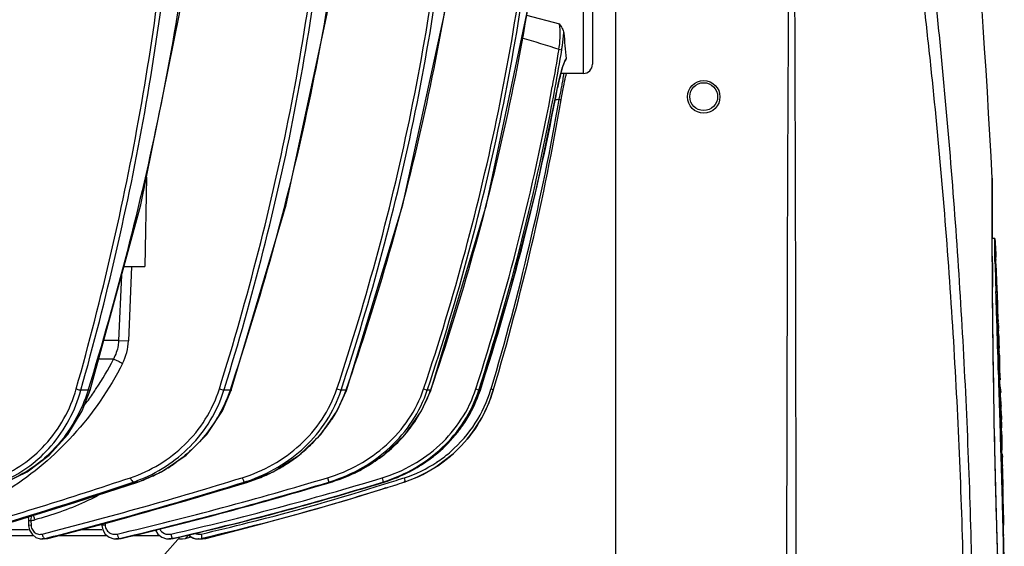
# Model space of a CAD drawing. Units: inches. Extents: x 4309 to 6271, y 5006 to 5990.
# Drawn here: x 4670 to 4776, y 5798 to 5855 of the extents above; entities that cross this region are included whole.
import ezdxf

# ---------------------------------------------------------------- set-up
doc = ezdxf.new("R2010")
doc.units = ezdxf.units.IN
doc.header["$LTSCALE"] = 0.64311
doc.header["$MEASUREMENT"] = 0
doc.layers.get('0').update_dxf_attribs({"linetype": 'CONTINUOUS'})
doc.layers.add('02___PRT_ALL_AXES', color=7, linetype='CONTINUOUS')
doc.layers.add('06___PRT_ALL_SURFS', color=7, linetype='CONTINUOUS')

msp = doc.modelspace()

# ---------------------------------------------------------------- linework, layer by layer
at = {"color": 7, "linetype": 'Continuous'}
for p, q in [((4734.3, 5918.53), (4734.3, 5797.03)), ((4731.8, 5899.66), (4731.8, 5850.36)), ((4730.8, 5894.13), (4730.8, 5849.36)), ((4724.7, 5855.64), (4728.24, 5854.69)), ((4728.19, 5851.98), (4728.49, 5851.91)), ((4728.81, 5850.67), (4728.83, 5850.69)), ((4730.8, 5849.36), (4728.39, 5849.36)), ((4728.04, 5847.8), (4728.04, 5847.81)), ((4728.47, 5846.76), (4728.54, 5847.14)), ((4728.2, 5846.54), (4728.21, 5846.58)), ((4728.42, 5846.5), (4728.47, 5846.76)), ((4683.69, 5838.17), (4683.54, 5828.55)), ((4774.91, 5838.06), (4774.91, 5838.08)), ((4774.91, 5836.74), (4774.91, 5838.06)), ((4774.92, 5829.22), (4774.91, 5831.56)), ((4775.19, 5831.55), (4774.92, 5831.55)), ((4774.93, 5828.41), (4774.92, 5830.99)), ((4774.92, 5829.13), (4774.92, 5829.22)), ((4774.93, 5828.95), (4774.92, 5829.13)), ((4775.22, 5828.99), (4775.21, 5829.13)), ((4775.22, 5828.82), (4775.22, 5828.99)), ((4775.32, 5829.32), (4775.31, 5829.52)), ((4681.27, 5828.55), (4683.54, 5828.55)), ((4682.1, 5828.55), (4681.75, 5820.54)), ((4774.95, 5825.57), (4774.93, 5828.41)), ((4681.01, 5827.61), (4680.7, 5820.58)), ((4774.94, 5826.27), (4774.94, 5826.31)), ((4774.95, 5825.87), (4774.94, 5826.27)), ((4774.97, 5823.43), (4774.95, 5825.87)), ((4774.98, 5822.48), (4774.95, 5825.57)), ((4775.33, 5825.34), (4775.31, 5825.87)), ((4775.45, 5825.87), (4775.45, 5825.88)), ((4775.39, 5823.42), (4775.33, 5825.34)), ((4774.97, 5823.22), (4774.97, 5823.43)), ((4775.4, 5823.04), (4775.39, 5823.42)), ((4775.49, 5823.43), (4775.5, 5823.05)), ((4774.97, 5823.05), (4774.97, 5823.22)), ((4774.98, 5822.25), (4774.97, 5823.05)), ((4775.02, 5819.17), (4774.98, 5822.48)), ((4775.4, 5822.95), (4775.4, 5823.04)), ((4775.41, 5822.63), (4775.4, 5822.95)), ((4775.43, 5822.24), (4775.41, 5822.63)), ((4775.5, 5823.05), (4775.5, 5822.95)), ((4775.5, 5822.95), (4775.5, 5822.91)), ((4775.5, 5822.91), (4775.5, 5822.74)), ((4775.5, 5822.74), (4775.51, 5822.63)), ((4775.51, 5822.63), (4775.52, 5822.25)), ((4775.56, 5822.41), (4775.55, 5822.63)), ((4775.57, 5822.25), (4775.56, 5822.41)), ((4775.58, 5822.4), (4775.57, 5822.25)), ((4774.98, 5821.94), (4774.98, 5822.25)), ((4774.99, 5821.88), (4774.98, 5821.94)), ((4774.99, 5821.57), (4774.99, 5821.88)), ((4775, 5820.94), (4774.99, 5821.57)), ((4775.43, 5822.17), (4775.43, 5822.24)), ((4775.44, 5821.93), (4775.43, 5822.17)), ((4775.45, 5821.56), (4775.44, 5821.93)), ((4775.45, 5821.48), (4775.45, 5821.56)), ((4775.45, 5821.35), (4775.45, 5821.48)), ((4775.46, 5821.11), (4775.45, 5821.35)), ((4775.52, 5822.25), (4775.57, 5822.25)), ((4775.52, 5822.25), (4775.52, 5822.2)), ((4775.52, 5822.2), (4775.52, 5821.94)), ((4775.52, 5821.94), (4775.53, 5821.88)), ((4775.53, 5821.88), (4775.53, 5821.56)), ((4775.53, 5821.56), (4775.54, 5821.48)), ((4775.54, 5821.48), (4775.54, 5821.43)), ((4775.54, 5821.43), (4775.54, 5821.36)), ((4775.54, 5821.36), (4775.55, 5821.11)), ((4775.55, 5822.2), (4775.6, 5822.2)), ((4775.55, 5821.94), (4775.57, 5821.56)), ((4775.59, 5821.49), (4775.59, 5821.56)), ((4775.59, 5821.4), (4775.59, 5821.49)), ((4775.59, 5821.24), (4775.59, 5821.4)), ((4775.61, 5821.61), (4775.6, 5821.88)), ((4680.7, 5820.58), (4679.09, 5820.58)), ((4680.7, 5820.58), (4681.75, 5820.54)), ((4775, 5820.64), (4775, 5820.94)), ((4775, 5820.38), (4775, 5820.64)), ((4775, 5820.33), (4775, 5820.38)), ((4775.02, 5818.91), (4775, 5820.33)), ((4775.47, 5821.02), (4775.46, 5821.11)), ((4775.48, 5820.65), (4775.47, 5821.02)), ((4775.49, 5820.37), (4775.48, 5820.65)), ((4775.49, 5820.32), (4775.49, 5820.37)), ((4775.5, 5819.93), (4775.49, 5820.32)), ((4775.55, 5821.11), (4775.55, 5821.08)), ((4775.55, 5821.08), (4775.55, 5821.03)), ((4775.55, 5821.03), (4775.56, 5820.66)), ((4775.56, 5820.66), (4775.57, 5820.38)), ((4775.57, 5820.38), (4775.57, 5820.32)), ((4775.57, 5820.32), (4775.63, 5820.32)), ((4775.57, 5820.32), (4775.57, 5820.21)), ((4775.58, 5821.08), (4775.59, 5821.24)), ((4775.58, 5821.08), (4775.6, 5820.63)), ((4775.6, 5820.66), (4775.6, 5820.63)), ((4775.62, 5821.03), (4775.61, 5821.28)), ((4775.63, 5820.66), (4775.61, 5820.88)), ((4775.63, 5821.08), (4775.63, 5820.86)), ((4775.63, 5820.86), (4775.63, 5820.71)), ((4775.63, 5820.71), (4775.63, 5820.67)), ((4775.63, 5820.67), (4775.63, 5820.66)), ((4775.63, 5820.32), (4775.67, 5819.74)), ((4775.63, 5819.83), (4775.63, 5820.32)), ((4775.07, 5815.71), (4775.02, 5819.17)), ((4775.52, 5819.35), (4775.5, 5819.93)), ((4775.54, 5818.76), (4775.52, 5819.35)), ((4775.57, 5820.21), (4775.58, 5819.93)), ((4775.58, 5819.93), (4775.59, 5819.35)), ((4775.59, 5819.35), (4775.61, 5818.76)), ((4775.67, 5819.59), (4775.65, 5819.93)), ((4775.69, 5818.76), (4775.68, 5819.34)), ((4680.13, 5818.55), (4678.53, 5818.55)), ((4775.03, 5818.37), (4775.02, 5818.91)), ((4775.03, 5818.28), (4775.03, 5818.37)), ((4775.03, 5818.06), (4775.03, 5818.28)), ((4775.55, 5818.37), (4775.54, 5818.76)), ((4775.56, 5818.3), (4775.55, 5818.37)), ((4775.56, 5818.06), (4775.56, 5818.3)), ((4775.61, 5818.76), (4775.61, 5818.71)), ((4775.61, 5818.71), (4775.62, 5818.37)), ((4775.62, 5818.37), (4775.7, 5818.37)), ((4775.62, 5818.37), (4775.7, 5818.37)), ((4775.62, 5818.37), (4775.63, 5818.06)), ((4775.7, 5818.37), (4775.66, 5818.9)), ((4775.7, 5818.98), (4775.7, 5818.37)), ((4775.7, 5818.37), (4775.7, 5818.37)), ((4775.04, 5817.7), (4775.03, 5818.06)), ((4775.05, 5817.04), (4775.04, 5817.7)), ((4775.05, 5816.74), (4775.05, 5817.04)), ((4775.57, 5817.69), (4775.56, 5818.06)), ((4775.6, 5817.03), (4775.57, 5817.69)), ((4775.61, 5816.73), (4775.6, 5817.03)), ((4775.63, 5818.06), (4775.69, 5818.06)), ((4775.63, 5818.06), (4775.64, 5817.69)), ((4775.64, 5817.69), (4775.7, 5817.69)), ((4775.64, 5817.69), (4775.66, 5817.04)), ((4775.66, 5817.04), (4775.74, 5817.04)), ((4775.66, 5817.04), (4775.67, 5816.73)), ((4775.69, 5818.06), (4775.7, 5817.69)), ((4775.06, 5816.33), (4775.05, 5816.74)), ((4775.07, 5815.71), (4775.06, 5816.33)), ((4775.62, 5816.36), (4775.61, 5816.73)), ((4775.63, 5816.02), (4775.62, 5816.36)), ((4775.64, 5815.7), (4775.63, 5816.02)), ((4775.67, 5816.73), (4775.73, 5816.73)), ((4775.67, 5816.73), (4775.68, 5816.5)), ((4775.68, 5816.5), (4775.68, 5816.36)), ((4775.68, 5816.36), (4775.7, 5815.71)), ((4677.4, 5815.22), (4676.63, 5815.22)), ((4676.75, 5812.99), (4677.62, 5815.22)), ((4677.42, 5815.28), (4677.4, 5815.22)), ((4691.56, 5815.36), (4692.05, 5815.22)), ((4691.89, 5812.98), (4692.85, 5815.21)), ((4692.05, 5815.22), (4692.11, 5815.41)), ((4692.71, 5815.22), (4692.05, 5815.22)), ((4704.24, 5815.36), (4704.69, 5815.22)), ((4704.28, 5812.98), (4705.28, 5815.2)), ((4705.2, 5815.22), (4704.69, 5815.22)), ((4705.28, 5815.2), (4705.2, 5815.22)), ((4713.37, 5812.98), (4714.36, 5815.2)), ((4713.59, 5815.36), (4713.62, 5815.44)), ((4713.59, 5815.36), (4713.99, 5815.22)), ((4713.99, 5815.22), (4714.02, 5815.31)), ((4714.33, 5815.22), (4713.99, 5815.22)), ((4714.36, 5815.2), (4714.33, 5815.22)), ((4718.77, 5812.99), (4719.71, 5815.21)), ((4719.22, 5815.36), (4719.54, 5815.22)), ((4719.7, 5815.22), (4719.54, 5815.22)), ((4719.71, 5815.21), (4719.7, 5815.22)), ((4721.11, 5815.22), (4721.13, 5815.29)), ((4775.14, 5811.76), (4775.07, 5815.71)), ((4775.07, 5815.57), (4775.07, 5815.71)), ((4775.07, 5815.4), (4775.07, 5815.57)), ((4775.08, 5815.34), (4775.07, 5815.4)), ((4775.08, 5815.06), (4775.08, 5815.34)), ((4775.09, 5814.61), (4775.08, 5815.06)), ((4775.64, 5815.57), (4775.64, 5815.7)), ((4775.65, 5815.4), (4775.64, 5815.57)), ((4775.65, 5815.34), (4775.65, 5815.4)), ((4775.66, 5815.06), (4775.65, 5815.34)), ((4775.66, 5815), (4775.66, 5815.06)), ((4775.68, 5814.58), (4775.66, 5815)), ((4775.7, 5815.71), (4775.76, 5815.71)), ((4775.7, 5815.71), (4775.71, 5815.57)), ((4775.71, 5815.57), (4775.82, 5815.57)), ((4775.71, 5815.57), (4775.71, 5815.4)), ((4775.71, 5815.4), (4775.78, 5815.4)), ((4775.71, 5815.4), (4775.71, 5815.34)), ((4775.71, 5815.34), (4775.72, 5815.21)), ((4775.72, 5815.21), (4775.72, 5815.06)), ((4775.72, 5815.06), (4775.72, 5815.01)), ((4775.72, 5815.01), (4775.74, 5814.58)), ((4775.74, 5815.58), (4775.74, 5815.72)), ((4775.78, 5815.19), (4775.78, 5815.4)), ((4775.8, 5815.34), (4775.82, 5815.21)), ((4775.82, 5815.21), (4775.83, 5814.97)), ((4775.09, 5814.28), (4775.09, 5814.61)), ((4775.1, 5813.92), (4775.09, 5814.28)), ((4775.1, 5813.86), (4775.1, 5813.92)), ((4775.11, 5813.58), (4775.1, 5813.86)), ((4775.69, 5814.27), (4775.68, 5814.58)), ((4775.7, 5813.92), (4775.69, 5814.27)), ((4775.7, 5813.86), (4775.7, 5813.92)), ((4775.71, 5813.58), (4775.7, 5813.86)), ((4775.74, 5814.58), (4775.75, 5814.27)), ((4775.75, 5814.27), (4775.75, 5814.23)), ((4775.75, 5814.23), (4775.82, 5814.23)), ((4775.75, 5814.23), (4775.76, 5813.92)), ((4775.76, 5813.92), (4775.83, 5813.92)), ((4775.76, 5813.92), (4775.76, 5813.86)), ((4775.76, 5813.86), (4775.76, 5813.7)), ((4775.82, 5814.23), (4775.79, 5814.66)), ((4775.82, 5814.42), (4775.82, 5814.28)), ((4775.82, 5814.28), (4775.82, 5814.23)), ((4775.82, 5813.71), (4775.83, 5813.92)), ((4775.85, 5813.86), (4775.86, 5813.73)), ((4775.11, 5813.13), (4775.11, 5813.58)), ((4775.12, 5812.8), (4775.11, 5813.13)), ((4775.12, 5812.71), (4775.12, 5812.8)), ((4775.71, 5813.52), (4775.71, 5813.58)), ((4775.71, 5813.47), (4775.71, 5813.52)), ((4775.72, 5813.1), (4775.71, 5813.47)), ((4775.73, 5812.79), (4775.72, 5813.1)), ((4775.74, 5812.44), (4775.73, 5812.79)), ((4775.76, 5813.7), (4775.77, 5813.58)), ((4775.77, 5813.58), (4775.77, 5813.53)), ((4775.77, 5813.53), (4775.77, 5813.34)), ((4775.77, 5813.34), (4775.78, 5813.21)), ((4775.78, 5813.21), (4775.78, 5813.1)), ((4775.78, 5813.1), (4775.79, 5812.79)), ((4775.79, 5812.79), (4775.8, 5812.44)), ((4775.86, 5812.75), (4775.83, 5813.17)), ((4775.86, 5813.73), (4775.87, 5813.49)), ((4775.87, 5812.8), (4775.86, 5812.75)), ((4775.87, 5812.94), (4775.87, 5812.8)), ((4775.13, 5812.44), (4775.12, 5812.71)), ((4775.13, 5812.07), (4775.13, 5812.44)), ((4775.14, 5811.76), (4775.13, 5812.07)), ((4775.23, 5807.45), (4775.14, 5811.76)), ((4775.14, 5811.56), (4775.14, 5811.76)), ((4775.76, 5812.06), (4775.74, 5812.44)), ((4775.76, 5811.76), (4775.76, 5812.06)), ((4775.78, 5811.37), (4775.76, 5811.76)), ((4775.79, 5812.75), (4775.86, 5812.75)), ((4775.8, 5812.44), (4775.85, 5812.44)), ((4775.8, 5812.44), (4775.81, 5812.07)), ((4775.81, 5812.07), (4775.91, 5812.07)), ((4775.81, 5812.07), (4775.82, 5811.76)), ((4775.82, 5811.76), (4775.9, 5811.76)), ((4775.82, 5811.76), (4775.83, 5811.44)), ((4775.85, 5812.44), (4775.86, 5812.07)), ((4775.89, 5811.27), (4775.9, 5811.76)), ((4775.9, 5812.44), (4775.91, 5812.07)), ((4775.9, 5811.76), (4775.93, 5811.18)), ((4775.18, 5809.78), (4775.14, 5811.56)), ((4775.79, 5810.79), (4775.78, 5811.37)), ((4775.8, 5810.63), (4775.79, 5810.79)), ((4775.83, 5811.44), (4775.83, 5811.37)), ((4775.83, 5811.37), (4775.84, 5811.01)), ((4775.84, 5811.01), (4775.85, 5810.79)), ((4775.85, 5810.79), (4775.87, 5810.2)), ((4775.93, 5811.03), (4775.91, 5811.37)), ((4775.94, 5810.2), (4775.93, 5810.78)), ((4775.18, 5809.5), (4775.18, 5809.78)), ((4775.81, 5810.2), (4775.8, 5810.63)), ((4775.82, 5809.8), (4775.81, 5810.2)), ((4775.83, 5809.49), (4775.82, 5809.8)), ((4775.87, 5810.2), (4775.88, 5809.8)), ((4775.88, 5809.81), (4775.95, 5809.81)), ((4775.88, 5809.81), (4775.94, 5809.81)), ((4775.88, 5809.8), (4775.89, 5809.5)), ((4775.94, 5809.81), (4775.91, 5810.34)), ((4775.95, 5809.81), (4775.94, 5809.81)), ((4775.95, 5810.42), (4775.95, 5809.81)), ((4775.19, 5809.46), (4775.18, 5809.5)), ((4775.19, 5809.14), (4775.19, 5809.46)), ((4775.21, 5808.15), (4775.19, 5809.14)), ((4775.84, 5809.13), (4775.83, 5809.49)), ((4775.86, 5808.61), (4775.84, 5809.13)), ((4775.87, 5808.36), (4775.86, 5808.61)), ((4775.89, 5809.5), (4775.9, 5809.13)), ((4775.9, 5809.13), (4775.91, 5808.62)), ((4775.91, 5808.62), (4775.92, 5808.36)), ((4775.93, 5809.5), (4775.94, 5809.14)), ((4775.96, 5808.61), (4775.97, 5808.87)), ((4775.96, 5808.34), (4775.96, 5808.61)), ((4775.97, 5808.87), (4775.97, 5809.14)), ((4716.57, 5808.19), (4715.21, 5807.15)), ((4775.22, 5808), (4775.21, 5808.15)), ((4775.22, 5807.69), (4775.22, 5808)), ((4775.23, 5807.4), (4775.22, 5807.69)), ((4775.88, 5807.99), (4775.87, 5808.36)), ((4775.89, 5807.64), (4775.88, 5807.99)), ((4775.9, 5807.4), (4775.89, 5807.64)), ((4775.92, 5808.36), (4775.93, 5807.99)), ((4775.93, 5807.99), (4775.94, 5807.68)), ((4775.94, 5807.68), (4775.95, 5807.39)), ((4775.96, 5808.34), (4775.96, 5808)), ((4776.01, 5808), (4775.96, 5808)), ((4775.97, 5808.36), (4776, 5808.36)), ((4775.97, 5807.69), (4775.98, 5807.3)), ((4776, 5808.36), (4776.01, 5808)), ((4775.33, 5803.19), (4775.23, 5807.45)), ((4775.24, 5807.09), (4775.23, 5807.4)), ((4775.26, 5805.9), (4775.24, 5807.09)), ((4775.9, 5807.08), (4775.9, 5807.4)), ((4775.91, 5807.03), (4775.9, 5807.08)), ((4775.91, 5806.95), (4775.91, 5807.03)), ((4775.92, 5806.63), (4775.91, 5806.95)), ((4775.92, 5806.57), (4775.92, 5806.63)), ((4775.94, 5805.9), (4775.92, 5806.57)), ((4775.95, 5807.39), (4775.95, 5807.3)), ((4775.95, 5807.3), (4775.95, 5807.15)), ((4775.95, 5807.15), (4775.96, 5807.08)), ((4775.96, 5807.08), (4775.96, 5807.02)), ((4775.96, 5807.02), (4775.96, 5806.94)), ((4775.96, 5806.94), (4775.96, 5806.79)), ((4775.96, 5806.79), (4775.97, 5806.62)), ((4775.97, 5806.62), (4775.97, 5806.56)), ((4775.97, 5806.56), (4775.97, 5806.44)), ((4775.97, 5806.44), (4775.98, 5806.29)), ((4775.98, 5807.26), (4775.98, 5807.3)), ((4776, 5807.4), (4776.03, 5807.4)), ((4776.02, 5807.16), (4776.03, 5807.03)), ((4703.22, 5805.78), (4703.37, 5805.32)), ((4711.36, 5805.73), (4711.51, 5805.78)), ((4775.27, 5805.59), (4775.26, 5805.9)), ((4775.28, 5805.18), (4775.27, 5805.59)), ((4775.95, 5805.59), (4775.94, 5805.9)), ((4775.96, 5805.22), (4775.95, 5805.59)), ((4775.98, 5806.29), (4775.99, 5805.89)), ((4775.99, 5805.89), (4776, 5805.58)), ((4776, 5805.58), (4776, 5805.48)), ((4776, 5805.48), (4776.01, 5805.21)), ((4776.06, 5805.59), (4776.07, 5805.22)), ((4676.07, 5803.14), (4682.78, 5805.32)), ((4682.72, 5805.32), (4682.28, 5805.32)), ((4682.78, 5805.32), (4682.72, 5805.32)), ((4687.38, 5803.14), (4694.64, 5805.31)), ((4694.62, 5805.32), (4694.27, 5805.32)), ((4694.64, 5805.31), (4694.62, 5805.32)), ((4696.13, 5803.14), (4703.62, 5805.31)), ((4701.92, 5803.14), (4709.31, 5805.31)), ((4703.62, 5805.32), (4703.37, 5805.32)), ((4703.62, 5805.31), (4703.62, 5805.32)), ((4709.19, 5805.33), (4709.19, 5805.32)), ((4709.32, 5805.32), (4709.19, 5805.32)), ((4709.31, 5805.31), (4709.32, 5805.32)), ((4711.48, 5805.32), (4711.47, 5805.32)), ((4775.3, 5804.63), (4775.28, 5805.18)), ((4775.3, 5804.4), (4775.3, 5804.63)), ((4775.34, 5802.91), (4775.3, 5804.4)), ((4775.97, 5804.76), (4775.96, 5805.22)), ((4775.97, 5804.63), (4775.97, 5804.76)), ((4776.02, 5802.91), (4775.97, 5804.63)), ((4776.01, 5805.21), (4776.01, 5805.17)), ((4776.01, 5805.17), (4776.02, 5804.62)), ((4776.02, 5804.62), (4776.07, 5802.9)), ((4776.07, 5805.22), (4776.03, 5805.22)), ((4776.05, 5804.75), (4776.08, 5804.75)), ((4776.09, 5805.18), (4776.09, 5805.24)), ((4669.26, 5801.03), (4676.07, 5803.14)), ((4775.44, 5799.31), (4775.33, 5803.19)), ((4775.34, 5802.75), (4775.34, 5802.91)), ((4775.35, 5802.61), (4775.34, 5802.75)), ((4775.4, 5800.7), (4775.35, 5802.61)), ((4776.03, 5802.6), (4776.02, 5802.91)), ((4776.07, 5802.91), (4776.12, 5802.91)), ((4776.07, 5802.9), (4776.08, 5802.59)), ((4776.08, 5802.59), (4776.12, 5800.99)), ((4671.24, 5801.14), (4670.97, 5801.13)), ((4670.97, 5801.13), (4670.98, 5800.65)), ((4671.24, 5801.14), (4671.27, 5801.38)), ((4671.24, 5801.14), (4671.26, 5800.66)), ((4671.27, 5801.38), (4671.32, 5801.67)), ((4666.4, 5800.19), (4670.98, 5800.19)), ((4671.26, 5800.66), (4670.98, 5800.65)), ((4670.98, 5800.65), (4671.09, 5800.14)), ((4676.68, 5800.19), (4678.88, 5800.19)), ((4678.87, 5800.76), (4678.88, 5800.65)), ((4679.25, 5800.66), (4678.88, 5800.65)), ((4678.88, 5800.65), (4678.98, 5800.16)), ((4679.25, 5800.86), (4679.25, 5800.66)), ((4690.11, 5799.23), (4696.4, 5800.9)), ((4775.42, 5799.94), (4775.4, 5800.7)), ((4776.12, 5800.99), (4776.13, 5800.69)), ((4776.17, 5800.7), (4776.15, 5801.01)), ((4664.28, 5799.56), (4671.52, 5799.56)), ((4671.76, 5799.36), (4672.25, 5799.2)), ((4672.25, 5799.2), (4672.44, 5799.19)), ((4672.7, 5799.19), (4672.44, 5799.19)), ((4673.01, 5799.23), (4672.7, 5799.19)), ((4672.7, 5799.19), (4673.05, 5799.23)), ((4672.75, 5799.23), (4673.02, 5799.3)), ((4672.75, 5799.23), (4673.01, 5799.23)), ((4673.05, 5799.24), (4673.01, 5799.23)), ((4673.05, 5799.23), (4673.01, 5799.23)), ((4674.29, 5799.56), (4679.44, 5799.56)), ((4680.18, 5799.21), (4680.41, 5799.19)), ((4680.61, 5799.19), (4680.41, 5799.19)), ((4680.95, 5799.23), (4680.61, 5799.19)), ((4680.61, 5799.19), (4680.96, 5799.23)), ((4680.68, 5799.31), (4680.7, 5799.27)), ((4680.7, 5799.27), (4680.75, 5799.23)), ((4680.75, 5799.23), (4680.95, 5799.28)), ((4680.75, 5799.23), (4680.95, 5799.23)), ((4680.96, 5799.23), (4680.95, 5799.23)), ((4682.3, 5799.56), (4685.11, 5799.56)), ((4687.32, 5799.41), (4685.42, 5797.26)), ((4685.86, 5799.21), (4686.1, 5799.19)), ((4686.23, 5799.19), (4686.1, 5799.19)), ((4686.59, 5799.23), (4686.23, 5799.19)), ((4686.23, 5799.19), (4686.59, 5799.23)), ((4686.33, 5799.71), (4686.43, 5799.31)), ((4686.43, 5799.31), (4686.45, 5799.25)), ((4686.45, 5799.25), (4686.46, 5799.23)), ((4686.46, 5799.23), (4686.58, 5799.26)), ((4686.46, 5799.23), (4686.59, 5799.23)), ((4686.59, 5799.23), (4686.59, 5799.23)), ((4687.18, 5799.25), (4687.32, 5799.2)), ((4687.32, 5799.2), (4687.48, 5799.19)), ((4687.47, 5799.19), (4687.58, 5799.19)), ((4687.58, 5799.19), (4687.92, 5799.24)), ((4687.92, 5799.24), (4688.48, 5799.41)), ((4687.92, 5799.24), (4687.92, 5799.24)), ((4688.21, 5799.62), (4688.52, 5799.38)), ((4688.52, 5799.38), (4689.03, 5799.21)), ((4689.03, 5799.21), (4689.27, 5799.19)), ((4689.32, 5799.19), (4689.26, 5799.19)), ((4689.54, 5799.21), (4689.76, 5799.19)), ((4689.62, 5799.23), (4689.67, 5799.24)), ((4689.62, 5799.23), (4689.68, 5799.23)), ((4689.71, 5799.24), (4689.68, 5799.23)), ((4689.76, 5799.19), (4689.74, 5799.19)), ((4689.74, 5799.19), (4689.76, 5799.19)), ((4689.76, 5799.19), (4690.11, 5799.23)), ((4690.3, 5799.29), (4690.08, 5799.23)), ((4775.43, 5799.63), (4775.42, 5799.94)), ((4775.43, 5799.59), (4775.43, 5799.63)), ((4775.49, 5797.6), (4775.43, 5799.59)), ((4775.55, 5795.84), (4775.44, 5799.31)), ((4776.19, 5799.59), (4776.19, 5799.63))]:
    msp.add_line(p, q, dxfattribs=at)
for points in [[(4677.62, 5815.22), (4683.09, 5835.2), (4687.25, 5855.78), (4689.8, 5875.87)], [(4692.85, 5815.21), (4698.75, 5835.2), (4703.18, 5855.78), (4705.84, 5875.86)], [(4705.28, 5815.2), (4711.36, 5835.2), (4715.85, 5855.78), (4718.51, 5875.86)], [(4714.36, 5815.2), (4720.36, 5835.2), (4724.73, 5855.78), (4727.26, 5875.87)], [(4728.04, 5847.8), (4728.15, 5848.33), (4728.25, 5848.8), (4728.35, 5849.23), (4728.45, 5849.61), (4728.54, 5849.93), (4728.63, 5850.2), (4728.7, 5850.41)], [(4728.7, 5850.41), (4728.77, 5850.57), (4728.81, 5850.67)], [(4728.86, 5848.75), (4728.91, 5848.98), (4728.96, 5849.18), (4729, 5849.35), (4729, 5849.36)], [(4728.54, 5847.14), (4728.6, 5847.51), (4728.67, 5847.86)], [(4728.67, 5847.86), (4728.74, 5848.19), (4728.8, 5848.48), (4728.86, 5848.75)], [(4719.71, 5815.21), (4722.94, 5825.89), (4725.8, 5837.07), (4728.04, 5847.8)], [(4774.92, 5830.99), (4774.91, 5833.28), (4774.91, 5835.22), (4774.91, 5836.74)], [(4668.55, 5805.32), (4670.83, 5806.43), (4673.21, 5808.21), (4675.21, 5810.44), (4676.75, 5812.99)], [(4682.78, 5805.32), (4685.33, 5806.42), (4687.99, 5808.2), (4690.2, 5810.43), (4691.89, 5812.98)], [(4694.64, 5805.31), (4697.37, 5806.41), (4700.18, 5808.2), (4702.51, 5810.43), (4704.28, 5812.98)], [(4703.62, 5805.31), (4706.4, 5806.41), (4709.25, 5808.2), (4711.6, 5810.43), (4713.37, 5812.98)], [(4709.31, 5805.31), (4712.03, 5806.41), (4714.8, 5808.2), (4717.07, 5810.44), (4718.77, 5812.99)], [(4673.05, 5799.23), (4679.88, 5801.03), (4687.38, 5803.14)], [(4680.96, 5799.23), (4688.25, 5801.03), (4696.13, 5803.14)], [(4686.59, 5799.23), (4694.02, 5801.03), (4701.92, 5803.14)], [(4670.94, 5801.55), (4670.96, 5801.28), (4670.97, 5801.13)], [(4671.09, 5800.14), (4671.36, 5799.69), (4671.76, 5799.36)], [(4678.98, 5800.16), (4679.26, 5799.7), (4679.68, 5799.37), (4680.18, 5799.21)], [(4684.66, 5800.14), (4684.92, 5799.71), (4685.35, 5799.38), (4685.86, 5799.21)]]:
    msp.add_lwpolyline(points, dxfattribs=at)
msp.add_circle((4743.8, 5846.86), 1.5, dxfattribs=at)
for centre, radius, start, end in [((5018.17, 6802.95), 994.2, 252.80016, 253.04199), ((4887.37, 5866), 159.13, 184.421, 185.4233), ((4475.09, 5894.62), 256.68, 349.5155, 350.4378), ((4473.84, 5894.61), 258.21, 349.5667, 350.4806), ((4730.8, 5850.36), 1, 270, 0), ((4474.76, 5894.68), 257, 342.0224, 349.5144), ((4473.58, 5894.66), 258.47, 342.1006, 349.5658), ((4672.77, 5858.82), 56.77, 348.8217, 349.3889), ((4476.27, 5894.85), 256.12, 341.8865, 349.4162), ((4603.94, 5872.58), 126.96, 348.1814, 348.476), ((4628.62, 5867.56), 101.78, 348.4714, 348.8157), ((4463.83, 5892.22), 268.29, 343.3523, 350.1969), ((4462.41, 5892.2), 269.91, 343.4442, 350.2517), ((4723.92, 5903.8), 57.38, 273.859, 274.2824), ((5907.53, 5835.52), 1132.62, 179.87147, 180.2003), ((6001.43, 5835.82), 1226.52, 180.32109, 180.44431), ((5498.41, 5848.57), 723.46, 181.5642, 181.79754), ((3721.8, 5783.89), 1054.49, 2.28166, 2.48234), ((4769.48, 5828.92), 5.85, 5.8277, 6.2313), ((4770.58, 5829.01), 4.75, 2.4717, 3.751), ((3721.8, 5783.89), 1054.49, 2.12842, 2.45918), ((3721.8, 5783.89), 1054.48, 2.12842, 2.14869), ((3721.8, 5783.89), 1054.46, 2.12104, 2.12842), ((4809.89, 5824.17), 34.38, 182.1008, 182.5684), ((3721.8, 5783.89), 1054.49, 2.08203, 2.08485), ((4769.59, 5821.66), 6.04, 4.092, 5.102), ((3721.8, 5783.89), 1054.48, 2.04693, 2.06804), ((4769.62, 5821.66), 6.01, 2.0657, 4.0925), ((4675.78, 5820.8), 5.98, 333.2306, 357.5056), ((3721.8, 5783.89), 1054.49, 1.98026, 1.99965), ((4807.02, 5820.42), 31.39, 181.0743, 181.9168), ((4807.19, 5820.4), 31.57, 181.8708, 182.7194), ((4748.73, 5818.45), 26.96, 1.8954, 2.4269), ((4650.53, 5833.75), 33.28, 326.5192, 332.8219), ((3721.8, 5783.89), 1054.49, 1.83731, 1.87408), ((3721.8, 5783.89), 1054.46, 1.80175, 1.83734), ((3721.8, 5783.89), 1054.48, 1.83731, 1.85723), ((3721.8, 5783.89), 1054.49, 1.77276, 1.80174), ((3721.8, 5783.89), 1054.44, 1.72947, 1.78498), ((3721.8, 5783.89), 1054.48, 1.7648, 1.78491), ((4773.74, 5816.26), 2.07, 5.2312, 6.952), ((4773.76, 5816.26), 2.04, 1.7663, 5.2325), ((4650.03, 5834.07), 33.87, 323.03, 325.6175), ((4650.19, 5833.96), 33.68, 325.6189, 326.5355), ((4701.06, 5819.77), 14.03, 338.2306, 341.0927), ((4707.1, 5819.47), 14.37, 310.9507, 343.2007), ((4706.82, 5819.46), 14.9, 314.9945, 343.4714), ((4705.93, 5819.73), 14.49, 331.4982, 341.8947), ((4707, 5819.52), 14.49, 343.1291, 343.3267), ((4787.15, 5815.26), 11.37, 180.3773, 180.9874), ((4796, 5815.42), 20.23, 180.9821, 182.1531), ((3721.8, 5783.89), 1054.49, 1.70933, 1.72195), ((4700.87, 5819.84), 14.23, 334.2636, 338.227), ((4757.42, 5814.18), 18.4, 0.7333, 1.2665), ((3721.8, 5783.89), 1054.49, 1.62892, 1.65423), ((4700.59, 5819.98), 14.54, 329.2225, 334.257), ((4705.68, 5819.86), 14.78, 325.0231, 331.497), ((4787.2, 5813.77), 11.38, 180.2998, 180.907), ((4796.06, 5813.91), 20.24, 180.9021, 182.0788), ((4757.19, 5812.72), 18.68, 0.6624, 1.1869), ((4690.9, 5820.3), 15.19, 324.589, 327.1806), ((4700.11, 5820.28), 15.11, 320.5084, 329.1907), ((3721.8, 5783.89), 1054.5, 1.51482, 1.56648), ((4690.5, 5820.6), 15.68, 316.4369, 324.556), ((4699.73, 5820.58), 15.6, 317.558, 320.5324), ((4705.42, 5820.04), 15.09, 320.0916, 325.0266), ((4807.24, 5811.6), 31.36, 180.6077, 181.4505), ((4807.42, 5811.58), 31.53, 181.4042, 182.2536), ((4748.98, 5810.11), 26.96, 1.4306, 1.9621), ((4690.1, 5820.97), 16.23, 311.6133, 316.4516), ((4699.32, 5820.97), 16.16, 308.532, 317.5178), ((4705.04, 5820.38), 15.6, 308.9292, 320.0427), ((3721.8, 5783.89), 1054.49, 1.38955, 1.40865), ((4689.82, 5821.29), 16.66, 305.4381, 311.6065), ((4707.13, 5819.44), 14.33, 310.1347, 310.9304), ((4706.9, 5819.4), 14.8, 310.7925, 314.9541), ((4706.92, 5819.33), 14.73, 311.1272, 315.0895), ((3721.8, 5783.89), 1054.48, 1.37274, 1.39182), ((4689.61, 5821.59), 17.02, 299.6069, 305.4399), ((4698.77, 5821.69), 17.06, 298.3837, 306.1263), ((4699.02, 5821.34), 16.64, 306.1494, 308.5598), ((4704.58, 5820.98), 16.36, 297.5576, 305.3708), ((4704.78, 5820.68), 16, 305.3891, 308.9527), ((4707.09, 5819.48), 14.39, 303.294, 310.1282), ((4706.89, 5819.41), 14.82, 304.1502, 310.3364), ((4706.91, 5819.34), 14.75, 304.2506, 310.4506), ((4706.92, 5819.38), 14.77, 310.3409, 310.7908), ((3721.8, 5783.89), 1054.48, 1.27793, 1.31022), ((4677.58, 5820.52), 16.06, 296.8779, 302.4902), ((4677.52, 5820.62), 16.17, 302.4868, 305.5327), ((4689.53, 5821.73), 17.19, 295.7522, 299.6103), ((4698.61, 5821.98), 17.4, 295.5655, 298.3982), ((4704.34, 5821.44), 16.88, 287.1443, 297.5368), ((4706.96, 5819.72), 14.67, 288.0892, 303.2264), ((4706.78, 5819.61), 15.05, 289.0389, 304.0892), ((4706.8, 5819.54), 14.97, 289.0462, 304.1887), ((4755.71, 5805.26), 20.37, 5.3499, 5.6273), ((3721.8, 5783.89), 1054.45, 1.22628, 1.26461), ((4755.47, 5807.47), 20.56, 356.7518, 357.1668), ((3721.8, 5783.89), 1054.49, 1.17417, 1.27792), ((4754.41, 5807.09), 21.64, 358.1357, 358.7792), ((4518.79, 6296.42), 517.06, 286.1291, 288.3965), ((4565.16, 6222.51), 436.19, 284.238, 287.1836), ((4592.88, 6172.65), 383.1, 283.2256, 286.7386), ((4677.46, 5819.66), 15.13, 288.5963, 290.3011), ((4677.76, 5820.15), 15.64, 288.4961, 294.8042), ((4677.66, 5820.37), 15.89, 294.7915, 296.8709), ((4613.65, 6118.47), 326.94, 282.8443, 286.98), ((4689.21, 5821.52), 16.97, 287.3391, 288.5034), ((4689.5, 5821.77), 17.24, 287.271, 290.0675), ((4689.49, 5821.82), 17.28, 290.0665, 295.75), ((4698.24, 5822.19), 17.64, 286.889, 287.641), ((4698.46, 5822.32), 17.77, 286.8578, 287.8798), ((4698.49, 5822.24), 17.68, 287.8725, 295.5516), ((4638.23, 6030.22), 236.09, 287.5456, 288.0445), ((4706.75, 5819.68), 15.12, 288.1782, 289.0343), ((4706.78, 5819.6), 15.04, 288.2264, 289.041), ((4754.39, 5807.09), 21.66, 357.4927, 358.1357), ((4771.43, 5805.09), 4.66, 1.9146, 4.9891), ((4518.88, 6294.29), 515.56, 286.2505, 288.4781), ((4565.51, 6219.66), 433.89, 284.3466, 287.262), ((4561.97, 6235.11), 449.79, 284.2969, 287.1522), ((4592.63, 6173.61), 384.65, 283.2739, 286.7703), ((4593.26, 6169.62), 380.58, 283.3212, 286.8166), ((4613.96, 6115.63), 324.6, 282.9281, 287.0598), ((4617.57, 6103.53), 312.01, 285.6593, 287.1019), ((4704.18, 5821.54), 16.98, 287.1509, 287.5452), ((4638.48, 6027.73), 234.09, 287.6685, 288.168), ((4639.26, 6024.75), 231.02, 287.7087, 288.2177), ((4771.44, 5805.09), 4.65, 355.7451, 358.8239), ((3721.8, 5783.89), 1054.48, 1.04063, 1.13347), ((4771.45, 5805.09), 4.64, 358.8262, 1.1572), ((4614.77, 6113.39), 322.26, 284.2599, 285.6646), ((3671.3, 5774), 1105.1, 1.19022, 1.48332), ((4771.51, 5803.39), 4.61, 354.5168, 355.611), ((3721.8, 5783.89), 1054.49, 0.9302, 1.03395), ((4663.9, 5831.17), 30.91, 283.7361, 284.5196), ((4613.36, 6118.88), 327.93, 282.9031, 284.263), ((4070.91, 5783.53), 705.42, 1.04984, 1.39411), ((4672.44, 5800.35), 1.15, 270.0607, 282.9914), ((4672.44, 5800.34), 1.15, 283.0128, 285.4941), ((4680.41, 5800.6), 1.41, 270.0399, 278.1462), ((4680.41, 5800.58), 1.39, 278.1475, 284.0568), ((4686.1, 5800.75), 1.56, 270.0646, 274.7812), ((4686.1, 5800.73), 1.54, 274.7663, 283.3649), ((4687.48, 5800.43), 1.24, 255.7996, 257.6592), ((4687.58, 5800.43), 1.24, 251.919, 265.4752), ((4687.47, 5800.41), 1.22, 257.6543, 262.5872), ((4687.47, 5800.41), 1.22, 262.6009, 268.185), ((4687.47, 5800.41), 1.22, 268.1833, 270.0062), ((4687.58, 5800.42), 1.23, 265.5405, 270.0107), ((4689.26, 5800.74), 1.55, 226.7261, 242.3308), ((4689.31, 5800.73), 1.54, 225.9998, 242.731), ((4689.26, 5800.74), 1.55, 242.3704, 249.8616), ((4689.26, 5800.75), 1.56, 249.872, 262.675), ((4689.26, 5800.76), 1.57, 262.7149, 270.0168), ((4689.26, 5800.77), 1.58, 270.2498, 271.9061), ((4689.26, 5800.76), 1.56, 271.887, 283.2682), ((4689.32, 5800.76), 1.57, 269.9986, 281.3379), ((4689.76, 5800.63), 1.44, 260.4136, 262.8458), ((4689.74, 5800.64), 1.45, 262.8269, 270.0118), ((4689.76, 5800.64), 1.45, 262.8507, 266.4459), ((4689.32, 5800.73), 1.53, 281.3709, 283.3177), ((4689.76, 5800.65), 1.46, 266.4453, 270.01)]:
    msp.add_arc(centre, radius, start, end, dxfattribs=at)
for points, knots in [([(4753.81, 5723.94), (4753.81, 5733.14), (4753.8, 5751.53), (4753.79, 5774.52), (4753.78, 5792.92), (4753.76, 5806.71), (4753.74, 5820.51), (4753.71, 5834.3), (4753.67, 5848.09), (4753.63, 5858.42), (4753.62, 5865.3), (4753.64, 5869.88), (4753.64, 5875.59), (4753.64, 5882.36), (4753.64, 5888.91), (4753.64, 5895.09), (4753.63, 5900.77), (4753.61, 5905.12), (4753.61, 5908.25), (4753.6, 5910.31), (4753.6, 5912.15), (4753.59, 5913.77), (4753.59, 5915.16), (4753.59, 5916.16), (4753.58, 5916.85), (4753.58, 5917.27), (4753.58, 5917.62), (4753.58, 5917.91), (4753.58, 5918.14), (4753.58, 5918.29), (4753.58, 5918.37), (4753.58, 5918.42), (4753.57, 5918.44), (4753.58, 5918.45), (4753.58, 5918.45)], [0, 0, 0, 0, 27.590443, 55.180877, 68.976087, 82.77129, 96.566482, 110.361659, 124.15681, 137.933109, 141.356915, 144.781687, 151.672807, 158.494092, 165.092908, 171.321656, 177.039833, 182.118169, 184.380839, 186.441433, 188.288417, 189.911214, 191.30025, 192.447841, 192.928946, 193.347381, 193.702535, 193.9938, 194.220707, 194.383041, 194.439933, 194.48061, 194.505047, 194.51322, 194.51322, 194.51322, 194.51322]), ([(4752.7, 5723.94), (4752.7, 5741.13), (4752.72, 5766.92), (4752.77, 5801.31), (4752.82, 5822.8), (4752.87, 5839.99), (4752.93, 5850.74), (4752.96, 5858.25), (4752.96, 5862), (4752.97, 5863.87), (4752.97, 5864.94), (4752.95, 5866), (4752.96, 5867.34), (4752.95, 5869.48), (4752.95, 5873.23), (4752.93, 5884.22), (4752.95, 5898.91), (4752.99, 5911.46), (4753.01, 5916.24)], [0, 0, 0, 0, 51.57968, 77.369521, 103.15936, 116.05428, 128.949131, 135.3891, 138.598793, 140.19961, 140.998847, 141.797068, 143.395613, 144.999753, 148.219887, 154.649861, 177.972129, 192.300206, 192.300206, 192.300206, 192.300206]), ([(4770.71, 5730.6), (4771.22, 5739.24), (4771.96, 5756.53), (4772.15, 5778.17), (4771.86, 5795.46), (4771.42, 5808.41), (4770.75, 5821.33), (4769.83, 5834.22), (4768.86, 5844.93), (4767.95, 5853.46), (4767.35, 5858.79), (4766.87, 5863.04), (4766.48, 5866.23), (4766.14, 5869.44), (4765.78, 5873.74), (4765.45, 5879.07), (4765.3, 5885.32), (4765.34, 5891.26), (4765.54, 5896.74), (4765.81, 5900.96), (4766.05, 5904), (4766.24, 5906), (4766.42, 5907.8), (4766.59, 5909.38), (4766.75, 5910.73), (4766.87, 5911.72), (4766.96, 5912.39), (4767.01, 5912.79), (4767.05, 5913.14), (4767.09, 5913.43), (4767.12, 5913.63), (4767.14, 5913.75), (4767.14, 5913.83), (4767.15, 5913.88), (4767.16, 5913.92), (4767.16, 5913.94), (4767.16, 5913.96), (4767.16, 5913.96)], [0, 0, 0, 0, 25.96005, 51.921098, 64.891424, 77.84885, 90.78917, 103.708465, 116.603403, 123.040832, 129.46904, 132.679557, 135.887463, 139.111664, 142.354734, 148.818883, 155.122496, 161.111615, 166.640449, 171.575102, 173.782809, 175.798196, 177.607733, 179.201103, 180.56873, 181.700712, 182.175298, 182.588074, 182.93859, 183.226434, 183.451188, 183.539756, 183.61237, 183.668964, 183.709473, 183.733829, 183.741963, 183.741963, 183.741963, 183.741963]), ([(4771.59, 5731), (4772.08, 5739.53), (4772.81, 5756.6), (4773.07, 5782.21), (4772.6, 5803.54), (4771.8, 5820.57), (4770.99, 5833.29), (4770.13, 5843.87), (4769.34, 5852.32), (4768.68, 5858.63), (4768.07, 5863.88), (4767.55, 5868.08), (4767.11, 5872.31), (4766.72, 5877.58), (4766.49, 5883.78), (4766.5, 5889.7), (4766.7, 5895.17), (4767.02, 5900.04), (4767.36, 5903.68), (4767.64, 5906.2), (4767.83, 5907.77), (4768, 5909.12), (4768.15, 5910.23), (4768.26, 5911.01), (4768.33, 5911.52), (4768.37, 5911.8), (4768.41, 5912.02), (4768.43, 5912.18), (4768.45, 5912.27), (4768.45, 5912.32), (4768.45, 5912.33)], [0, 0, 0, 0, 25.621744, 51.244835, 76.836201, 89.610492, 102.365408, 115.097965, 121.455094, 127.802424, 134.137559, 137.306887, 140.499007, 146.893305, 153.158325, 159.127083, 164.643894, 169.568284, 173.781116, 175.585621, 177.173935, 178.536871, 179.664944, 180.54906, 180.898204, 181.184894, 181.408745, 181.569287, 181.666014, 181.698384, 181.698384, 181.698384, 181.698384]), ([(4670.8, 5875.87), (4669.95, 5865.59), (4667.19, 5845.21), (4662.59, 5825.18), (4659.97, 5815.31)], [0, 0, 0, 0, 30.956535, 61.587752, 61.587752, 61.587752, 61.587752]), ([(4676.13, 5815.36), (4678.89, 5825.2), (4683.58, 5845.21), (4686.08, 5865.63), (4686.72, 5875.9)], [0, 0, 0, 0, 30.669099, 61.550562, 61.550562, 61.550562, 61.550562]), ([(4676.63, 5815.22), (4679.39, 5825.08), (4684.07, 5845.13), (4686.57, 5865.58), (4687.21, 5875.87)], [0, 0, 0, 0, 30.722057, 61.654373, 61.654373, 61.654373, 61.654373]), ([(4689.59, 5875.87), (4688.68, 5865.57), (4685.63, 5845.12), (4680.43, 5825.12), (4677.42, 5815.28)], [0, 0, 0, 0, 31.029476, 61.889518, 61.889518, 61.889518, 61.889518]), ([(4691.56, 5815.36), (4694.63, 5825.17), (4699.79, 5845.15), (4702.55, 5865.62), (4703.26, 5875.9)], [0, 0, 0, 0, 30.842366, 61.769282, 61.769282, 61.769282, 61.769282]), ([(4692.11, 5815.41), (4695.16, 5825.21), (4700.28, 5845.17), (4703.02, 5865.61), (4703.73, 5875.87)], [0, 0, 0, 0, 30.796674, 61.675938, 61.675938, 61.675938, 61.675938]), ([(4705.71, 5875.87), (4704.77, 5865.55), (4701.57, 5845.03), (4695.99, 5825.04), (4692.71, 5815.22)], [0, 0, 0, 0, 31.094302, 62.135259, 62.135259, 62.135259, 62.135259]), ([(4704.24, 5815.36), (4707.48, 5825.15), (4712.88, 5845.12), (4715.77, 5865.61), (4716.53, 5875.9)], [0, 0, 0, 0, 30.941829, 61.895484, 61.895484, 61.895484, 61.895484]), ([(4704.69, 5815.22), (4707.93, 5825.03), (4713.32, 5845.04), (4716.19, 5865.57), (4716.95, 5875.87)], [0, 0, 0, 0, 30.992338, 61.996211, 61.996211, 61.996211, 61.996211]), ([(4718.44, 5875.87), (4717.52, 5865.55), (4714.31, 5845), (4708.6, 5825.02), (4705.2, 5815.22)], [0, 0, 0, 0, 31.09715, 62.198027, 62.198027, 62.198027, 62.198027]), ([(4713.62, 5815.44), (4716.89, 5825.21), (4722.29, 5845.15), (4725.16, 5865.63), (4725.94, 5875.9)], [0, 0, 0, 0, 30.91141, 61.826671, 61.826671, 61.826671, 61.826671]), ([(4714.02, 5815.31), (4717.28, 5825.1), (4722.67, 5845.08), (4725.53, 5865.58), (4726.3, 5875.87)], [0, 0, 0, 0, 30.955463, 61.914902, 61.914902, 61.914902, 61.914902]), ([(4727.24, 5875.87), (4726.37, 5865.56), (4723.3, 5845.01), (4717.7, 5825.01), (4714.33, 5815.22)], [0, 0, 0, 0, 31.068724, 62.129446, 62.129446, 62.129446, 62.129446]), ([(4728.19, 5851.98), (4728.27, 5852.49), (4728.35, 5853.39), (4728.31, 5854.3), (4728.24, 5854.69)], [0, 0, 0, 0, 1.533263, 2.714092, 2.714092, 2.714092, 2.714092]), ([(4728.24, 5854.69), (4728.35, 5854.53), (4728.55, 5854.24), (4728.7, 5853.9), (4728.71, 5853.73)], [0, 0, 0, 0, 0.567875, 1.072829, 1.072829, 1.072829, 1.072829]), ([(4728.49, 5851.91), (4728.52, 5852.07), (4728.61, 5852.67), (4728.68, 5853.28), (4728.71, 5853.73)], [0, 0, 0, 0, 0.47929, 1.836959, 1.836959, 1.836959, 1.836959]), ([(4728.66, 5850.33), (4728.54, 5849.98), (4728.31, 5849.14), (4728.13, 5848.29), (4728.04, 5847.81)], [0, 0, 0, 0, 1.114321, 2.597626, 2.597626, 2.597626, 2.597626]), ([(4728.95, 5850.96), (4728.89, 5850.9), (4728.79, 5850.68), (4728.71, 5850.47), (4728.66, 5850.33)], [0, 0, 0, 0, 0.2496553, 0.6940141, 0.6940141, 0.6940141, 0.6940141]), ([(4728.95, 5850.96), (4728.96, 5850.86), (4728.89, 5850.72), (4728.81, 5850.62), (4728.78, 5850.6)], [0, 0, 0, 0, 0.2939741, 0.4048419, 0.4048419, 0.4048419, 0.4048419]), ([(4728.57, 5848.37), (4728.61, 5848.59), (4728.67, 5848.93), (4728.72, 5849.26), (4728.72, 5849.38)], [0, 0, 0, 0, 0.667827, 1.0242, 1.0242, 1.0242, 1.0242]), ([(4728.21, 5846.58), (4728.26, 5846.57), (4728.34, 5846.55), (4728.4, 5846.52), (4728.42, 5846.51), (4728.42, 5846.5)], [0, 0, 0, 0, 0.1651787, 0.2109121, 0.2301388, 0.2301388, 0.2301388, 0.2301388]), ([(4775.21, 5829.13), (4775.21, 5829.42), (4775.2, 5829.85), (4775.19, 5830.4), (4775.18, 5830.77), (4775.18, 5831.05), (4775.18, 5831.24), (4775.18, 5831.35), (4775.18, 5831.43), (4775.18, 5831.5), (4775.19, 5831.53), (4775.19, 5831.55), (4775.19, 5831.55)], [0, 0, 0, 0, 0.866281, 1.274567, 1.651448, 1.977086, 2.111176, 2.221678, 2.308158, 2.370705, 2.409239, 2.423154, 2.423154, 2.423154, 2.423154]), ([(4775.19, 5831.55), (4775.2, 5831.55), (4775.2, 5831.53), (4775.2, 5831.5), (4775.21, 5831.44), (4775.22, 5831.32), (4775.23, 5831.14), (4775.25, 5830.88), (4775.26, 5830.58), (4775.29, 5830.14), (4775.3, 5829.8), (4775.31, 5829.56)], [0, 0, 0, 0, 0.013142, 0.050125, 0.109927, 0.19006, 0.401296, 0.665531, 0.966266, 1.292633, 1.994434, 1.994434, 1.994434, 1.994434]), ([(4775.45, 5825.87), (4775.44, 5825.85), (4775.45, 5825.76), (4775.44, 5825.59), (4775.45, 5825.33), (4775.45, 5825.01), (4775.46, 5824.65), (4775.47, 5824.12), (4775.48, 5823.71), (4775.49, 5823.43)], [0, 0, 0, 0, 0.070821, 0.251223, 0.519502, 0.847644, 1.216396, 1.61071, 2.447572, 2.447572, 2.447572, 2.447572]), ([(4775.45, 5825.87), (4775.45, 5825.87), (4775.45, 5825.87), (4775.45, 5825.87), (4775.45, 5825.87)], [0, 0, 0, 0, 0.000494774, 0.001304464, 0.001304464, 0.001304464, 0.001304464]), ([(4680.7, 5820.58), (4680.69, 5820.4), (4680.62, 5819.7), (4680.38, 5819.01), (4680.13, 5818.55)], [0, 0, 0, 0, 0.533664, 2.114486, 2.114486, 2.114486, 2.114486]), ([(4681.12, 5818.1), (4679.7, 5815.3), (4676.18, 5810.2), (4671.47, 5806.19), (4668.96, 5804.59)], [0, 0, 0, 0, 9.420976, 18.342334, 18.342334, 18.342334, 18.342334]), ([(4680.13, 5818.55), (4680.3, 5818.51), (4680.64, 5818.37), (4680.96, 5818.21), (4681.12, 5818.1)], [0, 0, 0, 0, 0.510332, 1.084109, 1.084109, 1.084109, 1.084109]), ([(4667.57, 5805.78), (4669.53, 5806.52), (4673.28, 5809.13), (4675.5, 5813.14), (4676.13, 5815.36)], [0, 0, 0, 0, 6.282125, 13.194361, 13.194361, 13.194361, 13.194361]), ([(4668.44, 5805.52), (4670.34, 5806.34), (4673.92, 5809.06), (4676.03, 5813.03), (4676.63, 5815.22)], [0, 0, 0, 0, 6.199674, 13.010751, 13.010751, 13.010751, 13.010751]), ([(4677.4, 5815.22), (4676.71, 5812.95), (4674.39, 5808.85), (4670.55, 5806.13), (4668.54, 5805.35)], [0, 0, 0, 0, 7.12996, 13.605962, 13.605962, 13.605962, 13.605962]), ([(4676.13, 5815.36), (4676.25, 5815.31), (4676.42, 5815.26), (4676.59, 5815.23), (4676.63, 5815.22)], [0, 0, 0, 0, 0.3999433, 0.5237889, 0.5237889, 0.5237889, 0.5237889]), ([(4677.62, 5815.22), (4677.62, 5815.2), (4677.51, 5815.21), (4677.45, 5815.21), (4677.4, 5815.22)], [0, 0, 0, 0, 0.0676237, 0.2284861, 0.2284861, 0.2284861, 0.2284861]), ([(4681.97, 5805.78), (4684.13, 5806.5), (4687.22, 5808.38), (4690.18, 5812.02), (4691.2, 5814.21), (4691.56, 5815.36)], [0, 0, 0, 0, 6.828826, 10.381296, 13.991083, 13.991083, 13.991083, 13.991083]), ([(4682.71, 5805.47), (4684.83, 5806.25), (4687.84, 5808.21), (4690.71, 5811.89), (4691.7, 5814.08), (4692.05, 5815.22)], [0, 0, 0, 0, 6.792619, 10.326776, 13.918513, 13.918513, 13.918513, 13.918513]), ([(4692.71, 5815.22), (4692.19, 5813.65), (4690.62, 5810.71), (4688.24, 5808.4), (4686.92, 5807.46)], [0, 0, 0, 0, 4.957367, 9.801705, 9.801705, 9.801705, 9.801705]), ([(4692.85, 5815.21), (4692.84, 5815.2), (4692.78, 5815.21), (4692.74, 5815.21), (4692.71, 5815.22)], [0, 0, 0, 0, 0.0401221, 0.1441074, 0.1441074, 0.1441074, 0.1441074]), ([(4694.03, 5805.78), (4696.31, 5806.49), (4699.59, 5808.33), (4702.76, 5812), (4703.85, 5814.21), (4704.24, 5815.36)], [0, 0, 0, 0, 7.169326, 10.806661, 14.453734, 14.453734, 14.453734, 14.453734]), ([(4694.59, 5805.42), (4696.87, 5806.18), (4700.11, 5808.1), (4703.24, 5811.84), (4704.31, 5814.06), (4704.69, 5815.22)], [0, 0, 0, 0, 7.19581, 10.848143, 14.511628, 14.511628, 14.511628, 14.511628]), ([(4703.22, 5805.78), (4704.39, 5806.13), (4706.66, 5807.09), (4709.67, 5809.22), (4712.1, 5811.99), (4713.21, 5814.2), (4713.59, 5815.36)], [0, 0, 0, 0, 3.661517, 7.320323, 10.976458, 14.630943, 14.630943, 14.630943, 14.630943]), ([(4703.59, 5805.38), (4704.76, 5805.76), (4707.05, 5806.76), (4710.07, 5808.96), (4712.5, 5811.8), (4713.6, 5814.05), (4713.99, 5815.22)], [0, 0, 0, 0, 3.708978, 7.415748, 11.120172, 14.822822, 14.822822, 14.822822, 14.822822]), ([(4709.13, 5805.78), (4710.28, 5806.13), (4712.5, 5807.08), (4715.43, 5809.22), (4717.79, 5812), (4718.85, 5814.21), (4719.22, 5815.36)], [0, 0, 0, 0, 3.592542, 7.184608, 10.791474, 14.423817, 14.423817, 14.423817, 14.423817]), ([(4709.3, 5805.35), (4710.46, 5805.72), (4712.73, 5806.71), (4715.71, 5808.93), (4718.09, 5811.79), (4719.16, 5814.05), (4719.54, 5815.22)], [0, 0, 0, 0, 3.674458, 7.34785, 11.034696, 14.744869, 14.744869, 14.744869, 14.744869]), ([(4721.08, 5815.22), (4720.73, 5814.03), (4719.74, 5811.75), (4718.21, 5809.79), (4717.36, 5808.93)], [0, 0, 0, 0, 3.730792, 7.370974, 7.370974, 7.370974, 7.370974]), ([(4720.87, 5815.36), (4720.94, 5815.34), (4721.02, 5815.3), (4721.09, 5815.26), (4721.11, 5815.23), (4721.11, 5815.22)], [0, 0, 0, 0, 0.1977741, 0.2530615, 0.2781167, 0.2781167, 0.2781167, 0.2781167]), ([(4681.97, 5805.78), (4682, 5805.67), (4682.07, 5805.5), (4682.21, 5805.34), (4682.28, 5805.32)], [0, 0, 0, 0, 0.3404052, 0.5731723, 0.5731723, 0.5731723, 0.5731723]), ([(4694.03, 5805.78), (4694.06, 5805.68), (4694.11, 5805.53), (4694.2, 5805.38), (4694.24, 5805.33), (4694.27, 5805.32)], [0, 0, 0, 0, 0.3332754, 0.454879, 0.5287889, 0.5287889, 0.5287889, 0.5287889]), ([(4709.13, 5805.78), (4709.16, 5805.69), (4709.19, 5805.54), (4709.22, 5805.38), (4709.19, 5805.33)], [0, 0, 0, 0, 0.2923537, 0.4611565, 0.4611565, 0.4611565, 0.4611565]), ([(4711.51, 5805.78), (4711.54, 5805.68), (4711.57, 5805.54), (4711.53, 5805.34), (4711.47, 5805.32)], [0, 0, 0, 0, 0.3132116, 0.4877771, 0.4877771, 0.4877771, 0.4877771]), ([(4682.72, 5805.32), (4681.03, 5804.76), (4674.54, 5802.64), (4668.02, 5800.65), (4663.18, 5799.25)], [0, 0, 0, 0, 5.354714, 20.46005, 20.46005, 20.46005, 20.46005]), ([(4689.6, 5799.71), (4691.29, 5800.11), (4697.95, 5801.71), (4704.54, 5803.57), (4709.4, 5805.11)], [0, 0, 0, 0, 5.228534, 20.527, 20.527, 20.527, 20.527]), ([(4689.67, 5799.24), (4691.38, 5799.64), (4698.05, 5801.26), (4704.65, 5803.14), (4709.53, 5804.69)], [0, 0, 0, 0, 5.245816, 20.591336, 20.591336, 20.591336, 20.591336]), ([(4709.53, 5804.68), (4707.94, 5804.17), (4701.39, 5802.16), (4694.75, 5800.42), (4689.71, 5799.24)], [0, 0, 0, 0, 5.025857, 20.554576, 20.554576, 20.554576, 20.554576]), ([(4678.75, 5804), (4678.18, 5803.7), (4675.9, 5802.58), (4673.49, 5801.72), (4671.65, 5801.25)], [0, 0, 0, 0, 1.936277, 7.619505, 7.619505, 7.619505, 7.619505]), ([(4671.65, 5801.25), (4671.63, 5801.37), (4671.58, 5801.54), (4671.51, 5801.69), (4671.49, 5801.73)], [0, 0, 0, 0, 0.3878822, 0.512069, 0.512069, 0.512069, 0.512069]), ([(4671.26, 5800.66), (4671.26, 5800.6), (4671.29, 5800.37), (4671.4, 5800.15), (4671.51, 5800.02)], [0, 0, 0, 0, 0.1776476, 0.6959175, 0.6959175, 0.6959175, 0.6959175]), ([(4679.25, 5800.66), (4679.26, 5800.51), (4679.34, 5800.2), (4679.66, 5799.85), (4680.08, 5799.67), (4680.39, 5799.68), (4680.53, 5799.71)], [0, 0, 0, 0, 0.45626, 0.907855, 1.354382, 1.798978, 1.798978, 1.798978, 1.798978]), ([(4685.13, 5800.25), (4685.23, 5800.05), (4685.6, 5799.7), (4686.1, 5799.66), (4686.33, 5799.71)], [0, 0, 0, 0, 0.698055, 1.39761, 1.39761, 1.39761, 1.39761]), ([(4671.51, 5800.02), (4671.62, 5799.88), (4671.92, 5799.68), (4672.28, 5799.67), (4672.45, 5799.71)], [0, 0, 0, 0, 0.519177, 1.023085, 1.023085, 1.023085, 1.023085]), ([(4672.45, 5799.71), (4672.45, 5799.67), (4672.49, 5799.53), (4672.56, 5799.39), (4672.63, 5799.31)], [0, 0, 0, 0, 0.122789, 0.4459638, 0.4459638, 0.4459638, 0.4459638]), ([(4672.63, 5799.31), (4672.64, 5799.3), (4672.67, 5799.27), (4672.71, 5799.24), (4672.75, 5799.23)], [0, 0, 0, 0, 0.0415263, 0.1399158, 0.1399158, 0.1399158, 0.1399158]), ([(4680.53, 5799.71), (4680.54, 5799.67), (4680.58, 5799.53), (4680.62, 5799.4), (4680.68, 5799.31)], [0, 0, 0, 0, 0.1224268, 0.4297821, 0.4297821, 0.4297821, 0.4297821]), ([(4688.08, 5799.59), (4688.08, 5799.54), (4688.08, 5799.42), (4688, 5799.26), (4687.92, 5799.24)], [0, 0, 0, 0, 0.1271804, 0.396584, 0.396584, 0.396584, 0.396584]), ([(4689.6, 5799.71), (4689.62, 5799.61), (4689.65, 5799.47), (4689.65, 5799.31), (4689.64, 5799.25), (4689.63, 5799.24)], [0, 0, 0, 0, 0.313021, 0.4199545, 0.4790412, 0.4790412, 0.4790412, 0.4790412]), ([(4689.63, 5799.24), (4689.63, 5799.24), (4689.63, 5799.24), (4689.62, 5799.23), (4689.62, 5799.23)], [0, 0, 0, 0, 0.005029089, 0.009517206, 0.009517206, 0.009517206, 0.009517206]), ([(4690.2, 5799.35), (4690.19, 5799.34), (4690.18, 5799.29), (4690.15, 5799.24), (4690.11, 5799.23)], [0, 0, 0, 0, 0.047296, 0.1462701, 0.1462701, 0.1462701, 0.1462701])]:
    msp.add_open_spline(points, degree=3, knots=knots, dxfattribs=at)
for points in [[(4705.2, 5815.22), (4704.82, 5814.12), (4704.3, 5813.05), (4703.66, 5812.07)], [(4688.9, 5799.78), (4689.11, 5799.69), (4689.37, 5799.66), (4689.6, 5799.71)]]:
    msp.add_open_spline(points, degree=3, dxfattribs=at)
at = {"layer": '02___PRT_ALL_AXES', "color": 7, "linetype": 'Continuous'}
msp.add_circle((4743.8, 5846.83), 1.75, dxfattribs=at)
at = {"layer": '06___PRT_ALL_SURFS', "color": 7, "linetype": 'Continuous'}
msp.add_arc((3721.8, 5783.89), 1054.5, 2.94608, 6.99617, dxfattribs=at)

doc.saveas('drawing.dxf')
